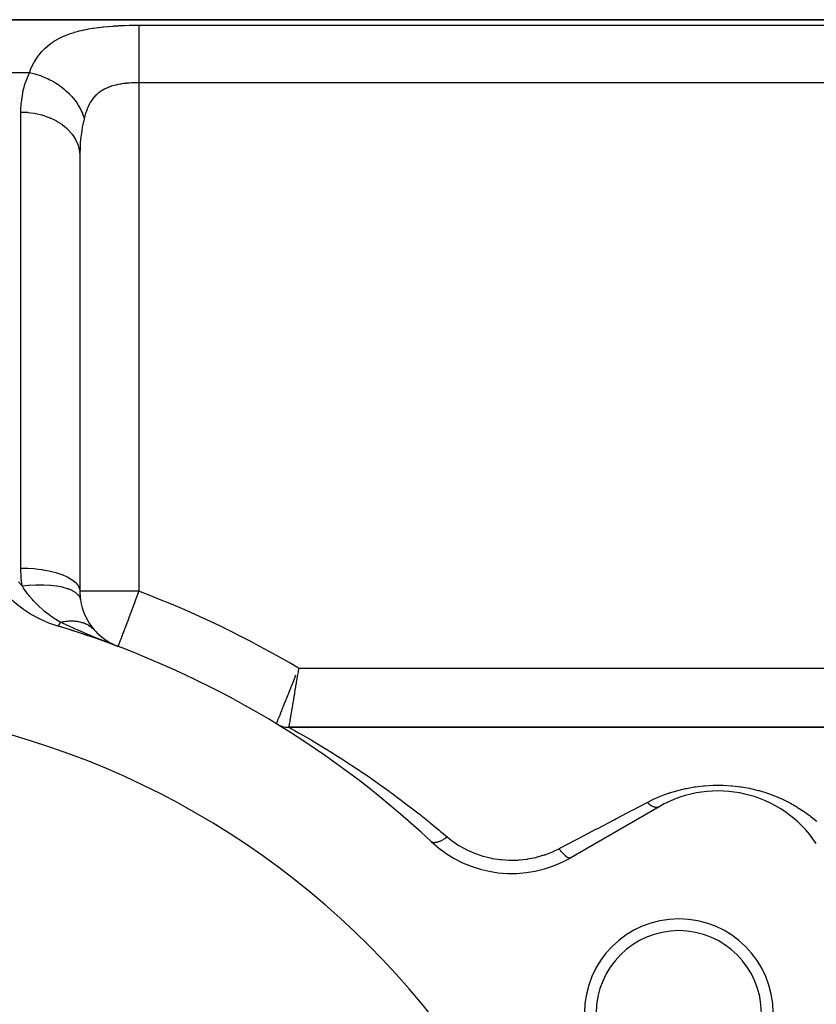
# Model space of a CAD drawing. Extents: x 24 to 1512, y -1013 to 283.
# Drawn here: x 358 to 425, y -278 to -195 of the extents above; entities that cross this region are included whole.
import ezdxf

# ---------------------------------------------------------------- set-up
doc = ezdxf.new("R2010")
doc.units = 0
doc.linetypes.add('DASHED', pattern=[11.05, 8.7, -2.35])
doc.layers.get('0').update_dxf_attribs({"linetype": 'CONTINUOUS'})
doc.layers.add('NEVIDI', color=4, linetype='DASHED')

msp = doc.modelspace()

# ---------------------------------------------------------------- linework, layer by layer
at = {"color": 2}
for p, q in [((443, -195), (291.049967, -195)), ((291.049967, -195), (443, -195)), ((363, -206.558275), (363, -243.470132)), ((363, -206.558275), (363, -243.470131)), ((364.16635, -246.686467), (364.170602, -246.690832)), ((364.170602, -246.690832), (364.576975, -247.114703)), ((364.170602, -246.690832), (364.241148, -246.767256)), ((364.609775, -247.148619), (365.059451, -247.514037)), ((365.058339, -247.694187), (364.950122, -247.651375)), ((364.981422, -247.657367), (366.235294, -248.148359)), ((365.021097, -247.665422), (366.235294, -248.148359)), ((365.050772, -247.514962), (365.66065, -247.889443)), ((365.194344, -247.747733), (365.058339, -247.694187)), ((365.060569, -247.674053), (366.235294, -248.148359)), ((365.099834, -247.683259), (366.235294, -248.148359)), ((365.138886, -247.693039), (366.235294, -248.148359)), ((365.177721, -247.703393), (366.235294, -248.148359)), ((365.225028, -247.759774), (365.194344, -247.747733)), ((365.216333, -247.714318), (366.235294, -248.148359)), ((366.148158, -248.115434), (365.225028, -247.759774)), ((365.254719, -247.725813), (366.235294, -248.148359)), ((365.292873, -247.737877), (366.235294, -248.148359)), ((365.33079, -247.750508), (366.235294, -248.148359)), ((365.368467, -247.763706), (366.235294, -248.148359)), ((365.405898, -247.777467), (366.235294, -248.148359)), ((365.443078, -247.791791), (366.235294, -248.148359)), ((365.480004, -247.806675), (366.235294, -248.148359)), ((365.51667, -247.822119), (366.235294, -248.148359)), ((365.553072, -247.838119), (366.235294, -248.148359)), ((365.678211, -247.894883), (365.660983, -247.887044)), ((366.235294, -248.148359), (366.148158, -248.115434)), ((366.236453, -248.145288), (366.235294, -248.148359)), ((366.235294, -248.148359), (366.256089, -248.152939)), ((366.236481, -248.145212), (366.236453, -248.145288)), ((379.666647, -254.707317), (379.667931, -254.70416)), ((433, -255), (380.708313, -255)), ((380.708313, -255), (433, -255)), ((412.10816, -261.738425), (404.619032, -266.062275))]:
    msp.add_line(p, q, dxfattribs=at)
for centre, radius, start, end in [((364, -236.837363), 10, 180, 253.208553), ((368, -243.470131), 5, 180.000006, 188.249617), ((368, -243.470131), 5, 188.249534, 220.88167), ((338, -323), 80, 69.332683, 73.208553), ((338, -323), 80, 46.791447, 73.208553), ((368, -243.470131), 5, 221.999658, 228.34932), ((368, -243.470131), 5, 233.977008, 235.010611), ((338, -323), 70, 0, 180), ((380.708313, -253), 2, 238.61185, 270), ((417.10816, -270.398679), 10, 33.621091, 120), ((399.619032, -257.402021), 10, 226.791447, 300), ((413.777223, -279.25), 8, 0, 180), ((413.777223, -279.25), 7, 0, 180)]:
    msp.add_arc(centre, radius, start, end, dxfattribs=at)
at = {"layer": 'NEVIDI', "color": 7, "linetype": 'CONTINUOUS'}
for p, q in [((361.828399, -196.31123), (362.143216, -196.193824)), ((362.143216, -196.193824), (362.186315, -196.17893)), ((362.186315, -196.17893), (362.512967, -196.074332)), ((362.512967, -196.074332), (362.557612, -196.061103)), ((362.557612, -196.061103), (362.893559, -195.968961)), ((362.893559, -195.968961), (362.939314, -195.957361)), ((362.939314, -195.957361), (363.284343, -195.876484)), ((363.284343, -195.876484), (363.331377, -195.866309)), ((363.331377, -195.866309), (363.685441, -195.795658)), ((363.685441, -195.795658), (363.733598, -195.786813)), ((363.733598, -195.786813), (364.096749, -195.72548)), ((364.096749, -195.72548), (364.146179, -195.717822)), ((364.146179, -195.717822), (364.518507, -195.664994)), ((364.518507, -195.664994), (364.569078, -195.658445)), ((364.569078, -195.658445), (364.836477, -195.626117)), ((364.836477, -195.626117), (364.949956, -195.613512)), ((364.949956, -195.613512), (365.001584, -195.607987)), ((365.001584, -195.607987), (365.387369, -195.570645)), ((365.387369, -195.570645), (365.439282, -195.566128)), ((365.439282, -195.566128), (365.827838, -195.535874)), ((365.827838, -195.535874), (365.880415, -195.532242)), ((365.880415, -195.532242), (366.272195, -195.508413)), ((366.272195, -195.508413), (366.325072, -195.505619)), ((366.325072, -195.505619), (366.719896, -195.487753)), ((366.719896, -195.487753), (366.773216, -195.485735)), ((366.773216, -195.485735), (367.170984, -195.473513)), ((367.170984, -195.473513), (367.224826, -195.472234)), ((367.224826, -195.472234), (367.625914, -195.46545)), ((367.625914, -195.46545), (367.67994, -195.464901)), ((367.67994, -195.464901), (368, -195.463399)), ((368, -195.463399), (433, -195.463399)), ((368, -195.463399), (368, -195.489318)), ((368, -195.489318), (368, -195.586381)), ((368, -195.586381), (368, -195.611992)), ((368, -195.611992), (368, -195.676196)), ((368, -195.676196), (368, -195.823478)), ((368, -195.823478), (368, -195.850913)), ((368, -195.850913), (368, -195.937165)), ((368, -195.937165), (368, -196.136411)), ((368, -196.136411), (368, -196.161126)), ((368, -196.161126), (368, -196.267783)), ((360.281746, -197.208544), (360.525767, -197.018398)), ((360.525767, -197.018398), (360.559452, -196.994006)), ((360.559452, -196.994006), (360.817289, -196.820392)), ((360.817289, -196.820392), (360.852839, -196.798142)), ((360.852839, -196.798142), (361.124573, -196.64002)), ((361.124573, -196.64002), (361.162037, -196.619763)), ((361.162037, -196.619763), (361.447769, -196.476188)), ((361.447769, -196.476188), (361.487144, -196.457813)), ((361.487144, -196.457813), (361.616745, -196.399551)), ((361.616745, -196.399551), (361.787018, -196.327867)), ((361.787018, -196.327867), (361.828399, -196.31123)), ((368, -196.267783), (368, -196.519876)), ((368, -196.519876), (368, -196.537482)), ((368, -196.537482), (368, -196.663034)), ((368, -196.663034), (368, -196.967497)), ((368, -196.967497), (368, -196.974317)), ((368, -196.974317), (368, -197.116699)), ((359.550511, -197.966654), (359.747733, -197.727491)), ((359.747733, -197.727491), (359.775268, -197.696484)), ((359.775268, -197.696484), (359.989811, -197.472085)), ((359.989811, -197.472085), (359.996726, -197.465321)), ((359.996726, -197.465321), (360.019689, -197.443053)), ((360.019689, -197.443053), (360.249869, -197.23527)), ((360.249869, -197.23527), (360.281746, -197.208544)), ((368, -197.116699), (368, -197.464278)), ((368, -197.464278), (368, -197.471844)), ((368, -197.471844), (368, -197.621386)), ((368, -197.621386), (368, -198.000179)), ((359.023047, -198.806629), (359.134068, -198.598523)), ((359.134068, -198.598523), (359.155229, -198.561119)), ((359.155229, -198.561119), (359.321014, -198.289699)), ((359.321014, -198.289699), (359.344181, -198.254539)), ((359.344181, -198.254539), (359.525319, -197.999564)), ((359.525319, -197.999564), (359.550511, -197.966654)), ((368, -198.000179), (368, -198.024297)), ((368, -198.024297), (368, -198.169314)), ((368, -198.169314), (368, -198.573018)), ((368, -198.573018), (368, -198.615648)), ((368, -198.615648), (368, -198.751506)), ((291.049967, -199.484299), (358.727847, -199.484299)), ((358.695182, -199.55415), (358.727847, -199.484299)), ((358.727847, -199.484299), (358.810025, -199.273702)), ((358.727851, -199.4843), (359.070133, -199.561982)), ((358.810025, -199.273702), (358.827348, -199.231747)), ((358.827348, -199.231747), (358.963942, -198.926418)), ((358.963942, -198.926418), (358.983115, -198.886817)), ((358.983115, -198.886817), (359.023047, -198.806629)), ((368, -198.751506), (368, -199.174179)), ((368, -199.174179), (368, -199.23607)), ((368, -199.23607), (368, -199.35935)), ((368, -199.35935), (368, -199.793687)), ((358.17733, -201.116172), (358.373628, -200.379392)), ((358.373628, -200.379392), (358.409155, -200.271765)), ((358.409155, -200.271765), (358.695182, -199.55415)), ((359.070133, -199.561982), (359.198476, -199.596281)), ((359.198476, -199.596281), (359.221634, -199.602772)), ((359.221634, -199.602772), (359.247475, -199.610125)), ((359.247475, -199.610125), (359.655026, -199.741578)), ((359.655026, -199.741578), (359.733034, -199.770119)), ((359.733034, -199.770119), (359.75576, -199.778642)), ((359.75576, -199.778642), (359.829065, -199.80678)), ((359.829065, -199.80678), (360.22587, -199.97665)), ((360.22587, -199.97665), (360.254617, -199.990144)), ((360.254617, -199.990144), (360.276639, -200.000594)), ((360.276639, -200.000594), (360.393807, -200.05785)), ((360.393807, -200.05785), (360.756662, -200.25361)), ((360.756662, -200.25361), (360.773649, -200.263489)), ((360.773649, -200.263489), (360.777726, -200.26587)), ((360.777726, -200.26587), (360.933057, -200.359503)), ((360.933057, -200.359503), (361.232434, -200.556947)), ((367.092062, -200.384967), (366.966389, -200.396545)), ((367.162533, -200.379216), (367.092062, -200.384967)), ((367.188923, -200.377194), (367.162533, -200.379216)), ((367.386606, -200.364257), (367.188923, -200.377194)), ((367.413226, -200.362808), (367.386606, -200.364257)), ((367.61241, -200.354109), (367.413226, -200.362808)), ((367.639229, -200.353222), (367.61241, -200.354109)), ((367.718157, -200.350991), (367.639229, -200.353222)), ((367.83997, -200.348649), (367.718157, -200.350991)), ((367.867004, -200.348308), (367.83997, -200.348649)), ((368, -200.347549), (367.867004, -200.348308)), ((368, -199.793687), (368, -199.875041)), ((368, -199.875041), (368, -199.982689)), ((368, -199.982689), (368, -200.347549)), ((433, -200.347549), (368, -200.347549)), ((368, -200.347549), (368, -243.470131)), ((358.154505, -201.226923), (358.17733, -201.116172)), ((361.232434, -200.556947), (361.252214, -200.570831)), ((361.252214, -200.570831), (361.290069, -200.597706)), ((361.290069, -200.597706), (361.438456, -200.707045)), ((361.438456, -200.707045), (361.676131, -200.896449)), ((361.676131, -200.896449), (361.694393, -200.911787)), ((361.694393, -200.911787), (361.767424, -200.974325)), ((361.767424, -200.974325), (361.902412, -201.095222)), ((361.902412, -201.095222), (362.081869, -201.267651)), ((364.581039, -201.21484), (364.44432, -201.332128)), ((364.599864, -201.199836), (364.581039, -201.21484)), ((364.743615, -201.09338), (364.599864, -201.199836)), ((364.76339, -201.079783), (364.743615, -201.09338)), ((364.827177, -201.037508), (364.76339, -201.079783)), ((364.914296, -200.983445), (364.827177, -201.037508)), ((364.935043, -200.971159), (364.914296, -200.983445)), ((365.093189, -200.884308), (364.935043, -200.971159)), ((365.114867, -200.873278), (365.093189, -200.884308)), ((365.278867, -200.795923), (365.114867, -200.873278)), ((365.301128, -200.786204), (365.278867, -200.795923)), ((365.33895, -200.77009), (365.301128, -200.786204)), ((365.469684, -200.718066), (365.33895, -200.77009)), ((365.492586, -200.709509), (365.469684, -200.718066)), ((365.665677, -200.649745), (365.492586, -200.709509)), ((365.689305, -200.642221), (365.665677, -200.649745)), ((365.866841, -200.590092), (365.689305, -200.642221)), ((365.890968, -200.583575), (365.866841, -200.590092)), ((365.893004, -200.583031), (365.890968, -200.583575)), ((366.073094, -200.538364), (365.893004, -200.583031)), ((366.097813, -200.532737), (366.073094, -200.538364)), ((366.284512, -200.493826), (366.097813, -200.532737)), ((366.309847, -200.489009), (366.284512, -200.493826)), ((366.480261, -200.459259), (366.309847, -200.489009)), ((366.500778, -200.455974), (366.480261, -200.459259)), ((366.526659, -200.451917), (366.500778, -200.455974)), ((366.719622, -200.424582), (366.526659, -200.451917)), ((366.745581, -200.421281), (366.719622, -200.424582)), ((366.940205, -200.399178), (366.745581, -200.421281)), ((366.966389, -200.396545), (366.940205, -200.399178)), ((358.031412, -202.095821), (358.042032, -201.982319)), ((358.042032, -201.982319), (358.154505, -201.226923)), ((362.081869, -201.267651), (362.098396, -201.284263)), ((362.098396, -201.284263), (362.198333, -201.387585)), ((362.198333, -201.387585), (362.317886, -201.518169)), ((362.317886, -201.518169), (362.444475, -201.665787)), ((362.444475, -201.665787), (362.45902, -201.683426)), ((362.45902, -201.683426), (362.575954, -201.830895)), ((362.575954, -201.830895), (362.678421, -201.969351)), ((362.678421, -201.969351), (362.759332, -202.085795)), ((363.887898, -202.02207), (363.788311, -202.200092)), ((363.901841, -201.998925), (363.887898, -202.02207)), ((363.962701, -201.902442), (363.901841, -201.998925)), ((364.009855, -201.832402), (363.962701, -201.902442)), ((364.024939, -201.810803), (364.009855, -201.832402)), ((364.140892, -201.65653), (364.024939, -201.810803)), ((364.156898, -201.636743), (364.140892, -201.65653)), ((364.279757, -201.495551), (364.156898, -201.636743)), ((364.296694, -201.477462), (364.279757, -201.495551)), ((364.366118, -201.406464), (364.296694, -201.477462)), ((364.426442, -201.348626), (364.366118, -201.406464)), ((364.44432, -201.332128), (364.426442, -201.348626)), ((358, -202.831495), (358.001197, -202.686315)), ((358, -241.501059), (358, -202.831495)), ((358, -202.831496), (358.469183, -202.847954)), ((358.001197, -202.686315), (358.031412, -202.095821)), ((358.469183, -202.847954), (358.552471, -202.854329)), ((358.552471, -202.854329), (358.581289, -202.85678)), ((358.581289, -202.85678), (359.131265, -202.92814)), ((362.759332, -202.085795), (362.771723, -202.104247)), ((362.771723, -202.104247), (362.894707, -202.297623)), ((362.894707, -202.297623), (362.978498, -202.441863)), ((362.978498, -202.441863), (363.022289, -202.522161)), ((363.022289, -202.522161), (363.032466, -202.54137)), ((363.032466, -202.54137), (363.149871, -202.78095)), ((363.149871, -202.78095), (363.21354, -202.92847)), ((363.501494, -202.885253), (363.491704, -202.915001)), ((363.577755, -202.670883), (363.501494, -202.885253)), ((363.588499, -202.642914), (363.577755, -202.670883)), ((363.623659, -202.554796), (363.588499, -202.642914)), ((363.672232, -202.440929), (363.623659, -202.554796)), ((363.683988, -202.414633), (363.672232, -202.440929)), ((363.775485, -202.22479), (363.683988, -202.414633)), ((363.788311, -202.200092), (363.775485, -202.22479)), ((359.131265, -202.92814), (359.21048, -202.942367)), ((359.21048, -202.942367), (359.238332, -202.947611)), ((359.238332, -202.947611), (359.773122, -203.073708)), ((359.773122, -203.073708), (359.846775, -203.095023)), ((359.846775, -203.095023), (359.87345, -203.102991)), ((359.87345, -203.102991), (360.382873, -203.281953)), ((360.382873, -203.281953), (360.44985, -203.30951)), ((360.44985, -203.30951), (360.475092, -203.320156)), ((360.475092, -203.320156), (360.94979, -203.549155)), ((360.94979, -203.549155), (361.009417, -203.582141)), ((361.009417, -203.582141), (361.032305, -203.595077)), ((361.032305, -203.595077), (361.463589, -203.870491)), ((363.21354, -202.92847), (363.230091, -202.96948)), ((363.354089, -203.403159), (363.223328, -204.012172)), ((363.230091, -202.96948), (363.237732, -202.988839)), ((363.237732, -202.988839), (363.337206, -203.272854)), ((363.337206, -203.272854), (363.363923, -203.36323)), ((363.363923, -203.363224), (363.354089, -203.403159)), ((363.413752, -203.173673), (363.363923, -203.36323)), ((363.422575, -203.142255), (363.413752, -203.173673)), ((363.491704, -202.915001), (363.422575, -203.142255)), ((361.463589, -203.870491), (361.515158, -203.907943)), ((361.515158, -203.907943), (361.535535, -203.923044)), ((361.535535, -203.923044), (361.91506, -204.240215)), ((361.91506, -204.240215), (361.957911, -204.280998)), ((361.957911, -204.280998), (361.97555, -204.29813)), ((361.97555, -204.29813), (362.296101, -204.651649)), ((363.158402, -204.394482), (363.100886, -204.815524)), ((363.204647, -204.114879), (363.158402, -204.394482)), ((363.223328, -204.012172), (363.204647, -204.114879)), ((362.296101, -204.651649), (362.330115, -204.694891)), ((362.330115, -204.694891), (362.344395, -204.713452)), ((362.344395, -204.713452), (362.599934, -205.097567)), ((362.599934, -205.097567), (362.624923, -205.142082)), ((362.624923, -205.142082), (362.635751, -205.16189)), ((362.635751, -205.16189), (362.820834, -205.569619)), ((363.088663, -204.920937), (363.039763, -205.450463)), ((363.100886, -204.815524), (363.088663, -204.920937)), ((362.820834, -205.569619), (362.836995, -205.614483)), ((362.836995, -205.614483), (362.844215, -205.635279)), ((362.844215, -205.635279), (362.954996, -206.059457)), ((362.954996, -206.059457), (362.96266, -206.103768)), ((362.96266, -206.103768), (362.966078, -206.125008)), ((362.966078, -206.125008), (363, -206.558272)), ((363.021067, -205.747631), (363.00017, -206.484696)), ((363.02716, -205.639576), (363.021067, -205.747631)), ((363.039763, -205.450463), (363.02716, -205.639576)), ((363.00017, -206.484696), (363, -206.558275)), ((358.00031, -241.583692), (358, -241.501059)), ((358, -241.501059), (358.469306, -241.509759)), ((358.025769, -242.253147), (358.00031, -241.583692)), ((358.469306, -241.509759), (358.581181, -241.514413)), ((358.581181, -241.514413), (358.59548, -241.51508)), ((358.59548, -241.51508), (359.131363, -241.552131)), ((359.131363, -241.552131), (359.238467, -241.562423)), ((359.238467, -241.562423), (359.252389, -241.563834)), ((359.252389, -241.563834), (359.773072, -241.629026)), ((359.773072, -241.629026), (359.873404, -241.644498)), ((359.873404, -241.644498), (359.886757, -241.646632)), ((359.886757, -241.646632), (360.38284, -241.739054)), ((360.38284, -241.739054), (360.475053, -241.759237)), ((360.475053, -241.759237), (360.487533, -241.762046)), ((360.487533, -241.762046), (360.949754, -241.880229)), ((360.949754, -241.880229), (361.032286, -241.904496)), ((361.032286, -241.904496), (361.043797, -241.907965)), ((361.043797, -241.907965), (361.463578, -242.050015)), ((361.463578, -242.050015), (361.535534, -242.077785)), ((361.535534, -242.077785), (361.545683, -242.081793)), ((361.545683, -242.081793), (361.91507, -242.245369)), ((357.799015, -242.658462), (358.103474, -243.004231)), ((358.033028, -242.352226), (358.025769, -242.253147)), ((358.103474, -243.004231), (358.033028, -242.352226)), ((358.103474, -243.00423), (358.645902, -242.948379)), ((358.645902, -242.948379), (358.659573, -242.947268)), ((358.659573, -242.947268), (358.707393, -242.943498)), ((358.707393, -242.943498), (359.275801, -242.912779)), ((359.275801, -242.912779), (359.289158, -242.912377)), ((359.289158, -242.912377), (359.335715, -242.911096)), ((359.335715, -242.911096), (359.885966, -242.910357)), ((359.885966, -242.910357), (359.898788, -242.91067)), ((359.898788, -242.91067), (359.943814, -242.911894)), ((359.943814, -242.911894), (360.466629, -242.941159)), ((360.466629, -242.941159), (360.478708, -242.942183)), ((360.478708, -242.942183), (360.520971, -242.945895)), ((360.520971, -242.945895), (361.007767, -243.004638)), ((361.91507, -242.245369), (361.975563, -242.275971)), ((361.975563, -242.275971), (361.984262, -242.280476)), ((361.984262, -242.280476), (362.296108, -242.462753)), ((362.296108, -242.462753), (362.344416, -242.495417)), ((362.344416, -242.495417), (362.351513, -242.50034)), ((362.351513, -242.50034), (362.599931, -242.69835)), ((362.599931, -242.69835), (362.635769, -242.732356)), ((362.635769, -242.732356), (362.641134, -242.737607)), ((362.641134, -242.737607), (362.820833, -242.947764)), ((362.820833, -242.947764), (362.84418, -242.982405)), ((358.126833, -243.041184), (358.103473, -243.004232)), ((358.236032, -243.208846), (358.126833, -243.041184)), ((358.515267, -243.604007), (358.236032, -243.208846)), ((358.574282, -243.682069), (358.515267, -243.604007)), ((358.635639, -243.761406), (358.574282, -243.682069)), ((358.722661, -243.87089), (358.635639, -243.761406)), ((361.007767, -243.004638), (361.018896, -243.006355)), ((361.018896, -243.006355), (361.057886, -243.012511)), ((361.057886, -243.012511), (361.500734, -243.099784)), ((361.500734, -243.099784), (361.510733, -243.102165)), ((361.510733, -243.102165), (361.54562, -243.110632)), ((361.54562, -243.110632), (361.937027, -243.224983)), ((361.937027, -243.224983), (361.9458, -243.228013)), ((361.9458, -243.228013), (361.976096, -243.238663)), ((361.976096, -243.238663), (362.309496, -243.37815)), ((362.309496, -243.37815), (362.316752, -243.381731)), ((362.316752, -243.381731), (362.341961, -243.394391)), ((362.341961, -243.394391), (362.611973, -243.556757)), ((362.611973, -243.556757), (362.617679, -243.560863)), ((362.617679, -243.560863), (362.637373, -243.575319)), ((362.637373, -243.575319), (362.839302, -243.757779)), ((362.839302, -243.757779), (362.843335, -243.762322)), ((362.843335, -243.762322), (362.857199, -243.778335)), ((362.84418, -242.982405), (362.847721, -242.987891)), ((362.847721, -242.987891), (362.954996, -243.206577)), ((362.857199, -243.778335), (362.987828, -243.977956)), ((362.954996, -243.206577), (362.96609, -243.241254)), ((362.96609, -243.241254), (362.967741, -243.24688)), ((362.967741, -243.24688), (363, -243.470132)), ((368, -243.470131), (363, -243.470131)), ((367.898948, -243.738019), (367.721762, -244.207738)), ((367.927133, -243.663301), (367.898948, -243.738019)), ((368, -243.470131), (367.927133, -243.663301)), ((358.981365, -244.177135), (358.722661, -243.87089)), ((359.042589, -244.245745), (358.981365, -244.177135)), ((359.242041, -244.460002), (359.042589, -244.245745)), ((359.282407, -244.501726), (359.242041, -244.460002)), ((359.462838, -244.681937), (359.282407, -244.501726)), ((362.987828, -243.977956), (362.990136, -243.982879)), ((362.990136, -243.982879), (362.997926, -244.000179)), ((362.997926, -244.000179), (363.051738, -244.187561)), ((367.664034, -244.360776), (367.460007, -244.901649)), ((367.691077, -244.289084), (367.664034, -244.360776)), ((367.721762, -244.207738), (367.691077, -244.289084)), ((359.525961, -244.742661), (359.462838, -244.681937)), ((359.831227, -245.020677), (359.525961, -244.742661)), ((359.924238, -245.100522), (359.831227, -245.020677)), ((359.951889, -245.123839), (359.924238, -245.100522)), ((360.014906, -245.176284), (359.951889, -245.123839)), ((360.394441, -245.472838), (360.014906, -245.176284)), ((360.436487, -245.503736), (360.394441, -245.472838)), ((367.43516, -244.967519), (367.237424, -245.491718)), ((367.460007, -244.901649), (367.43516, -244.967519)), ((360.498682, -245.548759), (360.436487, -245.503736)), ((360.651888, -245.656297), (360.498682, -245.548759)), ((360.913698, -245.829476), (360.651888, -245.656297)), ((360.924228, -245.836173), (360.913698, -245.829476)), ((360.97465, -245.867958), (360.924228, -245.836173)), ((361.344148, -246.087155), (360.97465, -245.867958)), ((361.228102, -246.302734), (361.204339, -246.33791)), ((361.23017, -246.299489), (361.228102, -246.302734)), ((361.240089, -246.283541), (361.23017, -246.299489)), ((361.246275, -246.2733), (361.240089, -246.283541)), ((361.284072, -246.206318), (361.246275, -246.2733)), ((361.28615, -246.202437), (361.284072, -246.206318)), ((361.28638, -246.202007), (361.28615, -246.202437)), ((361.292976, -246.189558), (361.28638, -246.202007)), ((361.336548, -246.102967), (361.292976, -246.189558)), ((361.343944, -246.087581), (361.336548, -246.102967)), ((361.344148, -246.087155), (361.343944, -246.087581)), ((361.541493, -246.182152), (361.344147, -246.087154)), ((361.344148, -246.087159), (361.488927, -246.057884)), ((361.488927, -246.057884), (361.49691, -246.056402)), ((361.49691, -246.056402), (361.588027, -246.040466)), ((362.159595, -246.470537), (361.541493, -246.182152)), ((361.588027, -246.040466), (361.610965, -246.036742)), ((361.610965, -246.036742), (361.671565, -246.027468)), ((361.671565, -246.027468), (361.679451, -246.026322)), ((361.679451, -246.026322), (361.851994, -246.004792)), ((361.851994, -246.004792), (361.859929, -246.003967)), ((361.859929, -246.003967), (361.889243, -246.00105)), ((361.889243, -246.00105), (361.911635, -245.998959)), ((361.911635, -245.998959), (362.02986, -245.98991)), ((362.02986, -245.98991), (362.037516, -245.989441)), ((362.037516, -245.989441), (362.182875, -245.983316)), ((362.182875, -245.983316), (362.204679, -245.98286)), ((362.204679, -245.98286), (362.212197, -245.982732)), ((362.212197, -245.982732), (362.376166, -245.983651)), ((362.376166, -245.983651), (362.383542, -245.983864)), ((362.383542, -245.983864), (362.467476, -245.987348)), ((362.467476, -245.987348), (362.488534, -245.988535)), ((362.488534, -245.988535), (362.544165, -245.992288)), ((362.544165, -245.992288), (362.551364, -245.99284)), ((362.551364, -245.99284), (362.707993, -246.008733)), ((362.707993, -246.008733), (362.715041, -246.009627)), ((362.715041, -246.009627), (362.741491, -246.013126)), ((362.741491, -246.013126), (362.76169, -246.015949)), ((362.76169, -246.015949), (362.867592, -246.032968)), ((362.867592, -246.032968), (362.874598, -246.034228)), ((362.874598, -246.034228), (363.003504, -246.060524)), ((363.003504, -246.060524), (363.022737, -246.06497)), ((363.022737, -246.06497), (363.029366, -246.066534)), ((363.029366, -246.066534), (363.172978, -246.104659)), ((363.172978, -246.104659), (363.179381, -246.106554)), ((363.179381, -246.106554), (363.252052, -246.129286)), ((363.252052, -246.129286), (363.270228, -246.135334)), ((363.270228, -246.135334), (363.317929, -246.151917)), ((363.317929, -246.151917), (363.324107, -246.154141)), ((363.324107, -246.154141), (363.457521, -246.206719)), ((363.457521, -246.206719), (363.463447, -246.209264)), ((363.463447, -246.209264), (363.485803, -246.219034)), ((363.485803, -246.219034), (363.502799, -246.226642)), ((363.502799, -246.226642), (363.591426, -246.26895)), ((363.591426, -246.26895), (363.597101, -246.271816)), ((363.597101, -246.271816), (363.70352, -246.329288)), ((367.011863, -246.089677), (366.831949, -246.566629)), ((367.026867, -246.049901), (367.011863, -246.089677)), ((367.182445, -245.637467), (367.026867, -246.049901)), ((367.216444, -245.547336), (367.182445, -245.637467)), ((367.237424, -245.491718), (367.216444, -245.547336)), ((361.132616, -246.408952), (361.111344, -246.411059)), ((361.136511, -246.407162), (361.132616, -246.408952)), ((361.139639, -246.405479), (361.136511, -246.407162)), ((361.141036, -246.404662), (361.139639, -246.405479)), ((361.162907, -246.387358), (361.141036, -246.404662)), ((361.16762, -246.382689), (361.162907, -246.387358)), ((361.179697, -246.369486), (361.16762, -246.382689)), ((361.181433, -246.367454), (361.179697, -246.369486)), ((361.19886, -246.345405), (361.181433, -246.367454)), ((361.204339, -246.33791), (361.19886, -246.345405)), ((362.46371, -246.607971), (362.159595, -246.470537)), ((362.549263, -246.646162), (362.46371, -246.607971)), ((362.72174, -246.722561), (362.549263, -246.646162)), ((363.113515, -246.89333), (362.72174, -246.722561)), ((363.687825, -247.137359), (363.113515, -246.89333)), ((363.803816, -247.185808), (363.687825, -247.137359)), ((363.70352, -246.329288), (363.719259, -246.338421)), ((363.719259, -246.338421), (363.724674, -246.341603)), ((363.724674, -246.341603), (363.84094, -246.415089)), ((363.84094, -246.415089), (363.846081, -246.418579)), ((363.846081, -246.418579), (363.904052, -246.459467)), ((363.904052, -246.459467), (363.918452, -246.470076)), ((363.918452, -246.470076), (363.956164, -246.498763)), ((363.961016, -246.502552), (364.064661, -246.589245)), ((364.099316, -246.620905), (364.16635, -246.686467)), ((366.655366, -247.034751), (366.593848, -247.197835)), ((366.659367, -247.024145), (366.655366, -247.034751)), ((366.81469, -246.612382), (366.659367, -247.024145)), ((366.825045, -246.584931), (366.81469, -246.612382)), ((366.831949, -246.566629), (366.825045, -246.584931)), ((363.956895, -247.249344), (363.803816, -247.185808)), ((364.129194, -247.320328), (363.956895, -247.249344)), ((364.950122, -247.651375), (364.129194, -247.320328)), ((366.316844, -247.932169), (366.289708, -248.004107)), ((366.326804, -247.905766), (366.316844, -247.932169)), ((366.367278, -247.798469), (366.326804, -247.905766)), ((366.381884, -247.75975), (366.367278, -247.798469)), ((366.402968, -247.703855), (366.381884, -247.75975)), ((366.464272, -247.54134), (366.402968, -247.703855)), ((366.499389, -247.448245), (366.464272, -247.54134)), ((366.517815, -247.399398), (366.499389, -247.448245)), ((366.593848, -247.197835), (366.517815, -247.399398)), ((366.240765, -248.133856), (366.236481, -248.145212)), ((366.249715, -248.110129), (366.240765, -248.133856)), ((366.261013, -248.080177), (366.249715, -248.110129)), ((366.264915, -248.069833), (366.261013, -248.080177)), ((366.265189, -248.069108), (366.264915, -248.069833)), ((366.289708, -248.004107), (366.265189, -248.069108)), ((381.496462, -250.281789), (381.443877, -250.599273)), ((381.529086, -250.084629), (381.496462, -250.281789)), ((381.543082, -250), (381.529086, -250.084629)), ((381.543082, -250), (433, -250)), ((380.947991, -251.508955), (381.102212, -251.11934)), ((381.102212, -251.11934), (381.132805, -251.041934)), ((381.132805, -251.041934), (381.18975, -250.897746)), ((381.18975, -250.897746), (381.320865, -250.565226)), ((381.332917, -251.26795), (381.291097, -251.519525)), ((381.34639, -251.186847), (381.332917, -251.26795)), ((381.392702, -250.907877), (381.34639, -251.186847)), ((381.430236, -250.681568), (381.392702, -250.907877)), ((381.443877, -250.599273), (381.430236, -250.681568)), ((380.681387, -252.180147), (380.709686, -252.109047)), ((380.709686, -252.109047), (380.716206, -252.09266)), ((380.716206, -252.09266), (380.887598, -251.661258)), ((380.887598, -251.661258), (380.917408, -251.586101)), ((380.917408, -251.586101), (380.947991, -251.508955)), ((381.193274, -252.107006), (381.158941, -252.312879)), ((381.237514, -251.841495), (381.193274, -252.107006)), ((381.250754, -251.76198), (381.237514, -251.841495)), ((381.291097, -251.519525), (381.250754, -251.76198)), ((380.331301, -253.056888), (380.48782, -252.665551)), ((380.48782, -252.665551), (380.498653, -252.638429)), ((380.498653, -252.638429), (380.514107, -252.599728)), ((380.514107, -252.599728), (380.681387, -252.180147)), ((381.061134, -252.898549), (381.015291, -253.172615)), ((381.072837, -252.828533), (381.061134, -252.898549)), ((381.100834, -252.660971), (381.072837, -252.828533)), ((381.146501, -252.38744), (381.100834, -252.660971)), ((381.158941, -252.312879), (381.146501, -252.38744)), ((380.018748, -253.835321), (380.122242, -253.578019)), ((380.122242, -253.578019), (380.143327, -253.525545)), ((380.143327, -253.525545), (380.165082, -253.471384)), ((380.165082, -253.471384), (380.29944, -253.136432)), ((380.29944, -253.136432), (380.306847, -253.117944)), ((380.306847, -253.117944), (380.331301, -253.056888)), ((380.910249, -253.799377), (380.870335, -254.037139)), ((380.919758, -253.742696), (380.910249, -253.799377)), ((380.938022, -253.633795), (380.919758, -253.742696)), ((380.981658, -253.373446), (380.938022, -253.633795)), ((380.992411, -253.309255), (380.981658, -253.373446)), ((381.015291, -253.172615), (380.992411, -253.309255)), ((379.681309, -254.671132), (379.694369, -254.638864)), ((379.694369, -254.638864), (379.716959, -254.583017)), ((379.716959, -254.583017), (379.724856, -254.563488)), ((379.724856, -254.563488), (379.754476, -254.490242)), ((379.754476, -254.490242), (379.785307, -254.414012)), ((379.785307, -254.414012), (379.797058, -254.384944)), ((379.797058, -254.384944), (379.847148, -254.260968)), ((379.847148, -254.260968), (379.880045, -254.179477)), ((379.880045, -254.179477), (379.895386, -254.141457)), ((379.895386, -254.141457), (379.970502, -253.955124)), ((379.970502, -253.955124), (379.999918, -253.882087)), ((379.999918, -253.882087), (380.018748, -253.835321)), ((380.767971, -254.645911), (380.760924, -254.687799)), ((380.79633, -254.477328), (380.767971, -254.645911)), ((380.802905, -254.438236), (380.79633, -254.477328)), ((380.813318, -254.376326), (380.802905, -254.438236)), ((380.847989, -254.170135), (380.813318, -254.376326)), ((380.856119, -254.121759), (380.847989, -254.170135)), ((380.870335, -254.037139), (380.856119, -254.121759)), ((379.667931, -254.70416), (379.677493, -254.680559)), ((379.677493, -254.680559), (379.681309, -254.671132)), ((380.711666, -254.980058), (380.708313, -255)), ((380.708313, -255), (380.74567, -255.020779)), ((380.713107, -254.971509), (380.711666, -254.980058)), ((380.715008, -254.960236), (380.713107, -254.971509)), ((380.727391, -254.88683), (380.715008, -254.960236)), ((380.730622, -254.867682), (380.727391, -254.88683)), ((380.735027, -254.841577), (380.730622, -254.867682)), ((380.755923, -254.717522), (380.735027, -254.841577)), ((380.74567, -255.020779), (380.755613, -255.026299)), ((380.755613, -255.026299), (380.901012, -255.107255)), ((380.760924, -254.687799), (380.755923, -254.717522)), ((380.901012, -255.107255), (380.922333, -255.11916)), ((380.922333, -255.11916), (381.000042, -255.162612)), ((381.000042, -255.162612), (381.170283, -255.258135)), ((381.170283, -255.258135), (381.202045, -255.276009)), ((381.202045, -255.276009), (381.545501, -255.47062)), ((381.545501, -255.47062), (381.586494, -255.494)), ((381.586494, -255.494), (381.854904, -255.647808)), ((381.854904, -255.647808), (382.006924, -255.735492)), ((382.006924, -255.735492), (382.055961, -255.763866)), ((382.055961, -255.763866), (382.542096, -256.047582)), ((382.542096, -256.047582), (382.597238, -256.080042)), ((382.597238, -256.080042), (383.141487, -256.403487)), ((383.141487, -256.403487), (383.202916, -256.440345)), ((383.202916, -256.440345), (383.215147, -256.447692)), ((383.215147, -256.447692), (383.79714, -256.800675)), ((383.79714, -256.800675), (383.863273, -256.841207)), ((383.863273, -256.841207), (384.493943, -257.232031)), ((384.493943, -257.232031), (384.563509, -257.275615)), ((384.563509, -257.275615), (384.996869, -257.54926)), ((384.996869, -257.54926), (385.2224, -257.693148)), ((385.2224, -257.693148), (385.294748, -257.739525)), ((385.294748, -257.739525), (385.978116, -258.182897)), ((385.978116, -258.182897), (386.05298, -258.232058)), ((386.05298, -258.232058), (386.757423, -258.700412)), ((386.757423, -258.700412), (386.834389, -258.752219)), ((386.834389, -258.752219), (387.103851, -258.934596)), ((387.103851, -258.934596), (387.557215, -259.244983)), ((387.557215, -259.244983), (387.635713, -259.299182)), ((387.635713, -259.299182), (388.375537, -259.816681)), ((388.375537, -259.816681), (388.455472, -259.87333)), ((388.455472, -259.87333), (389.209549, -260.41493)), ((389.209549, -260.41493), (389.291314, -260.474449)), ((389.291314, -260.474449), (389.437393, -260.581175)), ((412.978565, -260.574156), (413.612641, -260.380998)), ((413.612641, -260.380998), (413.690832, -260.359618)), ((413.690832, -260.359618), (414.350035, -260.199964)), ((414.350035, -260.199964), (414.430636, -260.182921)), ((414.430636, -260.182921), (415.105149, -260.060937)), ((415.105149, -260.060937), (415.187237, -260.048572)), ((415.187237, -260.048572), (415.875637, -259.965577)), ((415.875637, -259.965577), (415.959728, -259.957955)), ((415.959728, -259.957955), (416.663381, -259.915419)), ((416.663381, -259.915419), (416.749084, -259.912807)), ((416.749084, -259.912807), (417.455874, -259.912495)), ((417.455874, -259.912495), (417.54076, -259.915)), ((417.54076, -259.915), (418.238641, -259.956405)), ((418.238641, -259.956405), (418.322552, -259.963894)), ((418.322552, -259.963894), (419.011358, -260.045979)), ((419.011358, -260.045979), (419.094441, -260.058393)), ((419.094441, -260.058393), (419.773831, -260.180466)), ((419.773831, -260.180466), (419.854905, -260.197505)), ((419.854905, -260.197505), (420.510583, -260.35546)), ((420.510583, -260.35546), (420.587592, -260.376411)), ((420.587592, -260.376411), (421.218901, -260.567797)), ((389.437393, -260.581175), (390.052567, -261.036194)), ((390.052567, -261.036194), (390.134979, -261.09784)), ((390.134979, -261.09784), (390.901109, -261.678808)), ((411.10816, -261.369431), (411.570451, -261.138854)), ((411.570451, -261.138854), (411.638997, -261.106677)), ((411.638997, -261.106677), (412.224197, -260.852138)), ((412.224197, -260.852138), (412.295387, -260.823559)), ((412.295387, -260.823559), (412.903771, -260.59932)), ((412.903771, -260.59932), (412.95757, -260.581168)), ((412.95757, -260.581168), (412.978565, -260.574156)), ((421.218901, -260.567797), (421.258977, -260.581156)), ((421.258977, -260.581156), (421.292968, -260.592603)), ((421.292968, -260.592603), (421.901, -260.815708)), ((421.901, -260.815708), (421.972773, -260.8444)), ((421.972773, -260.8444), (422.559971, -261.098759)), ((422.559971, -261.098759), (422.629645, -261.131324)), ((422.629645, -261.131324), (423.191827, -261.413746)), ((390.901109, -261.678808), (390.984079, -261.742591)), ((390.984079, -261.742591), (391.754692, -262.34325)), ((409.026111, -262.462224), (409.76667, -262.073531)), ((409.76667, -262.073531), (409.9061, -262.000349)), ((409.9061, -262.000349), (411.10816, -261.369431)), ((411.108162, -261.36943), (411.127413, -261.387121)), ((411.127413, -261.387121), (411.21415, -261.462732)), ((411.21415, -261.462732), (411.220309, -261.467845)), ((411.220309, -261.467845), (411.227369, -261.473665)), ((411.227369, -261.473665), (411.246013, -261.488817)), ((411.246013, -261.488817), (411.332024, -261.554627)), ((411.332024, -261.554627), (411.35092, -261.568169)), ((411.35092, -261.568169), (411.357991, -261.57315)), ((411.357991, -261.57315), (411.363453, -261.576965)), ((411.363453, -261.576965), (411.447747, -261.632194)), ((411.447747, -261.632194), (411.478448, -261.650564)), ((411.478448, -261.650564), (411.478901, -261.650828)), ((411.478901, -261.650828), (411.485769, -261.654803)), ((411.485769, -261.654803), (411.560386, -261.69481)), ((411.560386, -261.69481), (411.590064, -261.709046)), ((411.590064, -261.709046), (411.602652, -261.714784)), ((411.602652, -261.714784), (411.609245, -261.717717)), ((411.609245, -261.717717), (411.66889, -261.741903)), ((411.66889, -261.741903), (411.697203, -261.751839)), ((411.697203, -261.751839), (411.720791, -261.759319)), ((411.720791, -261.759319), (411.726945, -261.761148)), ((411.726945, -261.761148), (411.772223, -261.772977)), ((411.772223, -261.772977), (411.798982, -261.778562)), ((411.798982, -261.778562), (411.831952, -261.78391)), ((411.831952, -261.78391), (411.837691, -261.784661)), ((411.837691, -261.784661), (411.869419, -261.787789)), ((411.869419, -261.787789), (411.894427, -261.788978)), ((411.894427, -261.788978), (411.93489, -261.788305)), ((411.93489, -261.788305), (411.940157, -261.787966)), ((411.940157, -261.787966), (411.959613, -261.786181)), ((411.959613, -261.786181), (411.982525, -261.782948)), ((411.982525, -261.782948), (412.028428, -261.772415)), ((412.028428, -261.772415), (412.033154, -261.770996)), ((412.033154, -261.770996), (412.041925, -261.768181)), ((412.041925, -261.768181), (412.062621, -261.76057)), ((412.062621, -261.76057), (412.10816, -261.738425)), ((423.191827, -261.413746), (423.258052, -261.449416)), ((423.258052, -261.449416), (423.791638, -261.756516)), ((423.791638, -261.756516), (423.854613, -261.795169)), ((423.854613, -261.795169), (424.361991, -262.126535)), ((424.361991, -262.126535), (424.421559, -262.167882)), ((424.421559, -262.167882), (424.824489, -262.462162)), ((391.754692, -262.34325), (391.838858, -262.409765)), ((391.838858, -262.409765), (391.905077, -262.462224)), ((391.905077, -262.462224), (392.612463, -263.029711)), ((406.90596, -263.575014), (408.289603, -262.84879)), ((408.289603, -262.84879), (408.434798, -262.772583)), ((408.434798, -262.772583), (409.026111, -262.462224)), ((424.824489, -262.462162), (424.904627, -262.523874)), ((424.904627, -262.523874), (424.961074, -262.568008)), ((424.961074, -262.568008), (425.420329, -262.948755)), ((425.420329, -262.948755), (425.47407, -262.99598)), ((392.612463, -263.029711), (392.696191, -263.09775)), ((392.696191, -263.09775), (393.473594, -263.73851)), ((393.473594, -263.73851), (393.557584, -263.808732)), ((393.557584, -263.808732), (394.141785, -264.302684)), ((405.322727, -264.405996), (406.755197, -263.654144)), ((406.755197, -263.654144), (406.90596, -263.575014)), ((393.554799, -264.661907), (393.443685, -264.708015)), ((393.582299, -264.649277), (393.554799, -264.661907)), ((393.623819, -264.629339), (393.582299, -264.649277)), ((393.740989, -264.567704), (393.623819, -264.629339)), ((393.769771, -264.551398), (393.740989, -264.567704)), ((393.813091, -264.526024), (393.769771, -264.551398)), ((393.934258, -264.449918), (393.813091, -264.526024)), ((393.963813, -264.430237), (393.934258, -264.449918)), ((394.008118, -264.399928), (393.963813, -264.430237)), ((394.131173, -264.310721), (394.008118, -264.399928)), ((394.14178, -264.302687), (394.131173, -264.310721)), ((394.141785, -264.302684), (394.442917, -264.547159)), ((394.442917, -264.547159), (394.594859, -264.66148)), ((394.594859, -264.66148), (394.64847, -264.700467)), ((403.690156, -265.262874), (405.053788, -264.547153)), ((405.053788, -264.547153), (405.167159, -264.487648)), ((405.167159, -264.487648), (405.322727, -264.405996)), ((392.83721, -264.737743), (392.785878, -264.702073)), ((392.851721, -264.745353), (392.83721, -264.737743)), ((392.874567, -264.755688), (392.851721, -264.745353)), ((392.943252, -264.776994), (392.874567, -264.755688)), ((392.961052, -264.780551), (392.943252, -264.776994)), ((392.988742, -264.784742), (392.961052, -264.780551)), ((393.070424, -264.788996), (392.988742, -264.784742)), ((393.091232, -264.788422), (393.070424, -264.788996)), ((393.123389, -264.786387), (393.091232, -264.788422)), ((393.21651, -264.773558), (393.123389, -264.786387)), ((393.239924, -264.768886), (393.21651, -264.773558)), ((393.275862, -264.760695), (393.239924, -264.768886)), ((393.378944, -264.730951), (393.275862, -264.760695)), ((393.404682, -264.722201), (393.378944, -264.730951)), ((393.443685, -264.708015), (393.404682, -264.722201)), ((394.64847, -264.700467), (395.171507, -265.047078)), ((395.171507, -265.047078), (395.229709, -265.082127)), ((395.229709, -265.082127), (395.795918, -265.390321)), ((395.795918, -265.390321), (395.858723, -265.421051)), ((395.858723, -265.421051), (396.466008, -265.685881)), ((403.124637, -265.539063), (403.619032, -265.300204)), ((403.619032, -265.300204), (403.690156, -265.262874)), ((403.619034, -265.300204), (403.725991, -265.437292)), ((403.725991, -265.437292), (403.747266, -265.463461)), ((403.747266, -265.463461), (403.754869, -265.472725)), ((403.754869, -265.472725), (403.866314, -265.603017)), ((396.466008, -265.685881), (396.5324, -265.711459)), ((396.5324, -265.711459), (397.165224, -265.924019)), ((397.165224, -265.924019), (397.234284, -265.94393)), ((397.234284, -265.94393), (397.89056, -266.102749)), ((397.89056, -266.102749), (397.961972, -266.116804)), ((397.961972, -266.116804), (398.640694, -266.219934)), ((398.640694, -266.219934), (398.714018, -266.227841)), ((398.714018, -266.227841), (399.399796, -266.27188)), ((399.399796, -266.27188), (399.473003, -266.273394)), ((399.473003, -266.273394), (400.157452, -266.258077)), ((400.157452, -266.258077), (400.230622, -266.253283)), ((400.230622, -266.253283), (400.914279, -266.178592)), ((400.914279, -266.178592), (400.987627, -266.167335)), ((400.987627, -266.167335), (401.656455, -266.034788)), ((401.656455, -266.034788), (401.726726, -266.017652)), ((401.726726, -266.017652), (402.371322, -265.830644)), ((402.371322, -265.830644), (402.43894, -265.807801)), ((402.43894, -265.807801), (403.059536, -265.567582)), ((403.059536, -265.567582), (403.124637, -265.539063)), ((403.866314, -265.603017), (403.887114, -265.626169)), ((403.887114, -265.626169), (403.894574, -265.634381)), ((403.894574, -265.634381), (404.002512, -265.747535)), ((404.002512, -265.747535), (404.022616, -265.767395)), ((404.022616, -265.767395), (404.029673, -265.774272)), ((404.029673, -265.774272), (404.132335, -265.868465)), ((404.132335, -265.868465), (404.151281, -265.884577)), ((404.151281, -265.884577), (404.157942, -265.89014)), ((404.157942, -265.89014), (404.253736, -265.963882)), ((404.253736, -265.963882), (404.271078, -265.97587)), ((404.271078, -265.97587), (404.277217, -265.980005)), ((404.277217, -265.980005), (404.364443, -266.031968)), ((404.364443, -266.031968), (404.380021, -266.039763)), ((404.380021, -266.039763), (404.385622, -266.042442)), ((404.385622, -266.042442), (404.462753, -266.071753)), ((404.462753, -266.071753), (404.476385, -266.075236)), ((404.476385, -266.075236), (404.481158, -266.076315)), ((404.481158, -266.076315), (404.546987, -266.082483)), ((404.546987, -266.082483), (404.558362, -266.081575)), ((404.558362, -266.081575), (404.562331, -266.081092)), ((404.562331, -266.081092), (404.615802, -266.064084))]:
    msp.add_line(p, q, dxfattribs=at)
msp.add_arc((338, -323), 85, 59.184744, 69.332684, dxfattribs=at)

doc.saveas('drawing.dxf')
